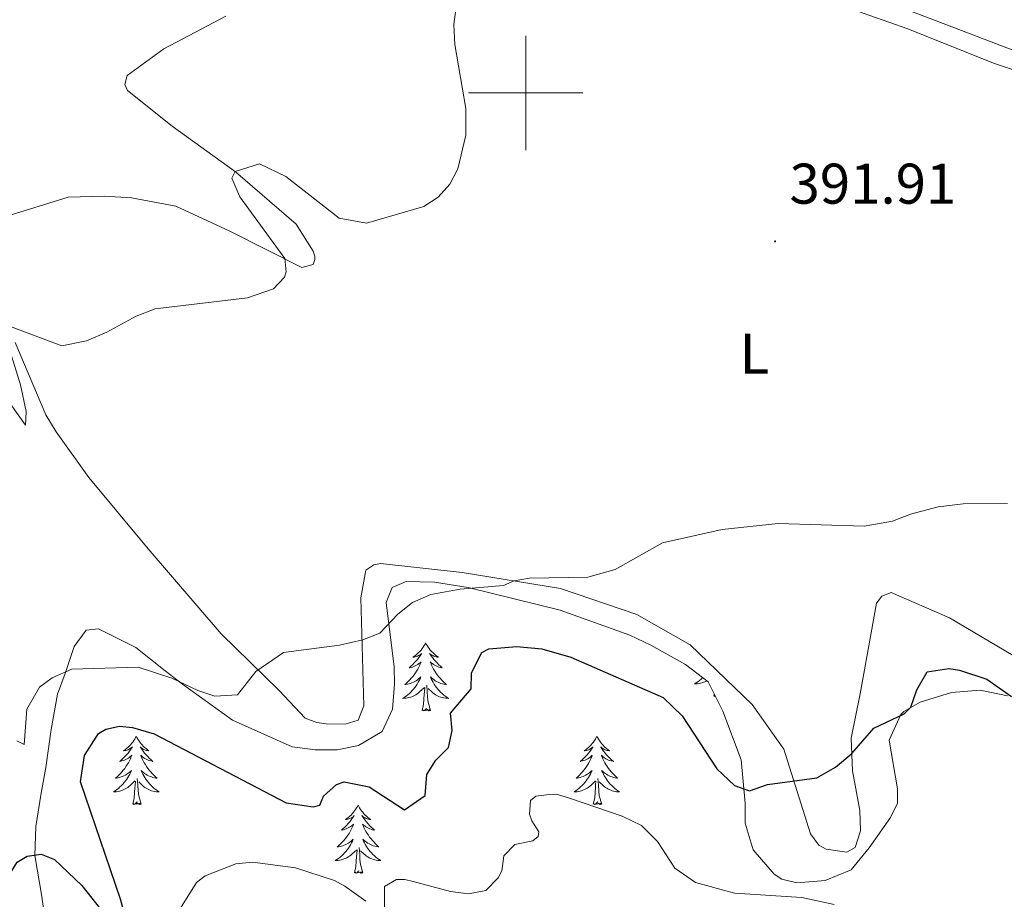
# Model space of a CAD drawing. Units: metres. Extents: x 582973 to 587464, y 4705399 to 4708424.
# Drawn here: x 585912 to 586084, y 4707359 to 4707513 of the extents above; entities that cross this region are included whole.
import ezdxf
from ezdxf.enums import TextEntityAlignment as Align

# ---------------------------------------------------------------- set-up
doc = ezdxf.new("R2010")
doc.units = ezdxf.units.M
doc.header["$MEASUREMENT"] = 0
for name, color, linetype, lineweight in [('Carátula', 7, 'Continuous', 5), ('Level 35', 92, 'Continuous', 0), ('Level 36', 19, 'Continuous', 40), ('Level 37', 92, 'Continuous', 0), ('Level 4', 36, 'Continuous', 30), ('Level 41', 39, 'Continuous', 0), ('Level 5', 36, 'Continuous', 0), ('Level 63', 7, 'Continuous', 0), ('Level 7', 1, 'Continuous', 0)]:
    doc.layers.add(name, color=color, linetype=linetype, lineweight=lineweight)
doc.styles.add('Arial', font='ARIAL.TTF', dxfattribs={"height": 0.2})

# ---------------------------------------------------------------- blocks, each defined once
blk = doc.blocks.new('5PATER')
at = {"layer": 'Carátula', "linetype": 'Continuous', "lineweight": 5}
h = blk.add_hatch(color=250, dxfattribs=at)
edge = h.paths.add_edge_path()
edge.add_ellipse((0, 0), major_axis=(-1.33, -1.34), ratio=0.999422, start_angle=0, end_angle=360)

msp = doc.modelspace()

# ---------------------------------------------------------------- linework, layer by layer
at = {"layer": 'Level 35', "color": 92, "linetype": 'Continuous', "lineweight": 0, "ltscale": 0.5}
for points in [[(585914.34, 4707371.71, 407.26), (585915.3, 4707377.53, 406.81), (585916.11, 4707382.02, 406.36), (585917.05, 4707388.67, 405.92), (585918.12, 4707394.85, 405.47), (585919.48, 4707398.46, 405.03), (585921.06, 4707403.21, 404.58), (585923.15, 4707406.06, 404.13), (585925.3, 4707406.28, 403.69), (585931.82, 4707403.01, 403.24), (585936.98, 4707398.93, 402.8), (585940.01, 4707396.6, 402.35), (585948.74, 4707390.33, 401.9), (585959.17, 4707385.64, 401.46), (585963.18, 4707385.12, 401.01), (585967.06, 4707385.14, 400.57), (585970.75, 4707385.87, 400.12), (585974.88, 4707388.35, 399.67), (585976.72, 4707392.21, 399.23), (585977.05, 4707396.63, 398.78), (585976.99, 4707399.62, 398.34), (585975.57, 4707410.86, 397.89), (585976.63, 4707413.51, 397.08), (585979.07, 4707414.56, 397.08), (585984.04, 4707414.46, 397.65), (585989.91, 4707413.53, 397.93), (586005.99, 4707409.57, 398.43), (586018.21, 4707405.17, 398.99), (586021.83, 4707403.43, 399.1), (586027.91, 4707400.03, 399.31), (586031.88, 4707396.99, 399.68), (586034.46, 4707391.89, 400.06), (586037.65, 4707383.35, 400.9), (586038.33, 4707375.82, 401.75), (586038.37, 4707372.29, 402.5), (586039.72, 4707367.66, 403.74), (586043.39, 4707363.38, 404.02), (586044.78, 4707362.5, 404.09), (586047.37, 4707361.85, 404.51), (586052.34, 4707362.28, 404.49), (586056.85, 4707364.12, 404.09), (586060.03, 4707367.97, 403.85), (586063.75, 4707373.27, 403.36), (586064.96, 4707375.81, 403.13), (586065, 4707378.32, 403.03), (586063.49, 4707386.8, 401.96), (586065.54, 4707391.29, 401.76), (586066.09, 4707391.85, 401.75), (586068.92, 4707393.44, 401.75), (586074.41, 4707395.13, 401.54), (586079.43, 4707395.58, 401.54), (586084.2, 4707394.54, 401.22)], [(585916.06, 4707354.78, 408.59), (585915.43, 4707359.49, 408.15), (585914.21, 4707366.63, 407.7), (585914.34, 4707371.71, 407.26)]]:
    msp.add_polyline3d(points, dxfattribs=at)
at = {"layer": 'Level 36', "color": 92, "linetype": 'Continuous', "lineweight": 0}
for points in [[(585982.5, 4707403.85), (585982.39, 4707403.63), (585982.24, 4707403.35), (585982.07, 4707403.09), (585981.89, 4707402.83), (585981.69, 4707402.58), (585981.48, 4707402.34), (585981.27, 4707402.12), (585981.04, 4707401.9), (585980.8, 4707401.7), (585980.54, 4707401.51), (585980.28, 4707401.33), (585980.48, 4707401.35), (585980.69, 4707401.39), (585980.89, 4707401.45), (585981.08, 4707401.51), (585981.27, 4707401.6), (585981.45, 4707401.7), (585981.62, 4707401.81), (585981.83, 4707402), (585981.79, 4707401.94), (585981.56, 4707401.59), (585981.32, 4707401.26), (585981.06, 4707400.93), (585980.79, 4707400.61), (585980.51, 4707400.31), (585980.22, 4707400.01), (585979.92, 4707399.73), (585979.6, 4707399.46), (585979.73, 4707399.48), (585979.97, 4707399.54), (585980.22, 4707399.61), (585980.45, 4707399.7), (585980.68, 4707399.81), (585980.91, 4707399.92), (585981.12, 4707400.05), (585981.33, 4707400.2), (585981.53, 4707400.36), (585981.71, 4707400.53), (585981.62, 4707400.31), (585981.47, 4707399.94), (585981.3, 4707399.59), (585981.11, 4707399.24), (585980.91, 4707398.9), (585980.7, 4707398.57), (585980.47, 4707398.25), (585980.24, 4707397.94), (585979.98, 4707397.63), (585979.72, 4707397.34), (585979.44, 4707397.06), (585979.16, 4707396.79), (585978.86, 4707396.53), (585979.06, 4707396.56), (585979.32, 4707396.61), (585979.59, 4707396.67), (585979.85, 4707396.75), (585980.1, 4707396.84), (585980.35, 4707396.95), (585980.59, 4707397.07), (585980.82, 4707397.21), (585981.05, 4707397.36), (585981.26, 4707397.53), (585981.47, 4707397.7), (585981.67, 4707397.89), (585981.52, 4707397.56)], [(585982.5, 4707403.85), (585982.61, 4707403.63), (585982.77, 4707403.35), (585982.94, 4707403.09), (585983.12, 4707402.83), (585983.31, 4707402.58), (585983.52, 4707402.34), (585983.74, 4707402.12), (585983.97, 4707401.9), (585984.21, 4707401.7), (585984.46, 4707401.51), (585984.72, 4707401.33), (585984.52, 4707401.35), (585984.32, 4707401.39), (585984.12, 4707401.45), (585983.92, 4707401.51), (585983.73, 4707401.6), (585983.55, 4707401.7), (585983.38, 4707401.81), (585983.17, 4707402), (585983.22, 4707401.94), (585983.44, 4707401.59), (585983.69, 4707401.26), (585983.94, 4707400.93), (585984.21, 4707400.61), (585984.49, 4707400.31), (585984.78, 4707400.01), (585985.09, 4707399.73), (585985.4, 4707399.46), (585985.28, 4707399.48), (585985.03, 4707399.54), (585984.79, 4707399.61), (585984.55, 4707399.7), (585984.32, 4707399.81), (585984.1, 4707399.92), (585983.88, 4707400.05), (585983.68, 4707400.2), (585983.48, 4707400.36), (585983.29, 4707400.53), (585983.38, 4707400.31), (585983.54, 4707399.94), (585983.71, 4707399.59), (585983.89, 4707399.24), (585984.09, 4707398.9), (585984.3, 4707398.57), (585984.53, 4707398.25), (585984.77, 4707397.94), (585985.02, 4707397.63), (585985.28, 4707397.34), (585985.56, 4707397.06), (585985.85, 4707396.79), (585986.14, 4707396.53), (585985.95, 4707396.56), (585985.68, 4707396.61), (585985.42, 4707396.67), (585985.16, 4707396.75), (585984.9, 4707396.84), (585984.66, 4707396.95), (585984.41, 4707397.07), (585984.18, 4707397.21), (585983.96, 4707397.36), (585983.74, 4707397.53), (585983.53, 4707397.7), (585983.34, 4707397.89), (585983.48, 4707397.56)], [(585981.52, 4707397.56), (585981.37, 4707397.24), (585981.2, 4707396.93), (585981.02, 4707396.62), (585980.82, 4707396.33), (585980.61, 4707396.04), (585980.39, 4707395.76), (585980.15, 4707395.49), (585979.91, 4707395.23), (585979.65, 4707394.99), (585979.38, 4707394.75), (585979.1, 4707394.53), (585978.81, 4707394.32), (585978.52, 4707394.13), (585978.79, 4707394.14), (585979.05, 4707394.17), (585979.31, 4707394.21), (585979.57, 4707394.26), (585979.83, 4707394.34), (585980.08, 4707394.42), (585980.32, 4707394.53), (585980.56, 4707394.64), (585980.79, 4707394.77), (585981.01, 4707394.92), (585981.22, 4707395.08), (585981.43, 4707395.25), (585982.27, 4707396.05)], [(585983.35, 4707392), (585982.92, 4707393.44), (585982.83, 4707394.34), (585982.79, 4707395.29), (585982.68, 4707396.45)], [(585983.48, 4707397.56), (585983.63, 4707397.24), (585983.8, 4707396.93), (585983.99, 4707396.62), (585984.18, 4707396.33), (585984.39, 4707396.04), (585984.62, 4707395.76), (585984.85, 4707395.49), (585985.1, 4707395.23), (585985.36, 4707394.99), (585985.62, 4707394.75), (585985.9, 4707394.53), (585986.19, 4707394.32), (585986.48, 4707394.13), (585986.22, 4707394.14), (585985.95, 4707394.17), (585985.69, 4707394.21), (585985.43, 4707394.26), (585985.18, 4707394.34), (585984.93, 4707394.42), (585984.68, 4707394.53), (585984.45, 4707394.64), (585984.22, 4707394.77), (585983.99, 4707394.92), (585983.78, 4707395.08), (585983.58, 4707395.25), (585982.92, 4707395.87)], [(586030.9, 4707397.75), (586030.9, 4707397.74), (586030.64, 4707397.49), (586030.37, 4707397.26), (586030.09, 4707397.04), (586029.8, 4707396.83), (586029.51, 4707396.64), (586029.78, 4707396.65), (586030.04, 4707396.67), (586030.3, 4707396.71), (586030.56, 4707396.77), (586030.82, 4707396.84), (586031.06, 4707396.93), (586031.31, 4707397.03), (586031.55, 4707397.15), (586031.62, 4707397.19)], [(585981.88, 4707392), (585982.13, 4707393.11), (585982.24, 4707394.86), (585982.29, 4707395.29), (585982.35, 4707396.01)], [(586032.87, 4707394.5), (586032.95, 4707394.88)], [(586033.16, 4707394.48), (586033.07, 4707394.45), (586033.03, 4707394.61), (586032.87, 4707394.5)], [(585983.35, 4707392), (585983.18, 4707391.93), (585983.16, 4707392.17), (585982.97, 4707391.95), (585982.85, 4707392.15), (585982.73, 4707392.04), (585982.46, 4707391.99), (585982.65, 4707392.38), (585982.27, 4707392), (585982.08, 4707391.95), (585982.04, 4707392.11), (585981.88, 4707392)], [(585931.92, 4707387.49), (585931.81, 4707387.27), (585931.65, 4707386.99), (585931.48, 4707386.73), (585931.3, 4707386.47), (585931.11, 4707386.22), (585930.9, 4707385.98), (585930.68, 4707385.76), (585930.45, 4707385.54), (585930.21, 4707385.34), (585929.96, 4707385.15), (585929.7, 4707384.97), (585929.9, 4707384.99), (585930.1, 4707385.03), (585930.3, 4707385.09), (585930.5, 4707385.15), (585930.69, 4707385.24), (585930.87, 4707385.34), (585931.04, 4707385.45), (585931.25, 4707385.64), (585931.2, 4707385.58), (585930.98, 4707385.23), (585930.73, 4707384.9), (585930.48, 4707384.57), (585930.21, 4707384.25), (585929.93, 4707383.95), (585929.64, 4707383.65), (585929.33, 4707383.37), (585929.02, 4707383.1), (585929.14, 4707383.12), (585929.39, 4707383.18), (585929.63, 4707383.25), (585929.87, 4707383.34), (585930.1, 4707383.45), (585930.32, 4707383.56), (585930.54, 4707383.69), (585930.74, 4707383.84), (585930.94, 4707384), (585931.13, 4707384.17), (585931.04, 4707383.95), (585930.88, 4707383.58), (585930.71, 4707383.23), (585930.53, 4707382.88), (585930.33, 4707382.54), (585930.12, 4707382.21), (585929.89, 4707381.89), (585929.65, 4707381.58), (585929.4, 4707381.27), (585929.14, 4707380.98), (585928.86, 4707380.7), (585928.57, 4707380.43), (585928.28, 4707380.17), (585928.47, 4707380.2), (585928.74, 4707380.25), (585929, 4707380.31), (585929.26, 4707380.39), (585929.52, 4707380.48), (585929.76, 4707380.59), (585930.01, 4707380.71), (585930.24, 4707380.85), (585930.46, 4707381), (585930.68, 4707381.17), (585930.89, 4707381.34), (585931.08, 4707381.53), (585930.94, 4707381.2)], [(585931.92, 4707387.49), (585932.03, 4707387.27), (585932.18, 4707386.99), (585932.35, 4707386.73), (585932.53, 4707386.47), (585932.73, 4707386.22), (585932.94, 4707385.98), (585933.15, 4707385.76), (585933.38, 4707385.54), (585933.62, 4707385.34), (585933.88, 4707385.15), (585934.14, 4707384.97), (585933.94, 4707384.99), (585933.73, 4707385.03), (585933.53, 4707385.09), (585933.34, 4707385.15), (585933.15, 4707385.24), (585932.97, 4707385.34), (585932.8, 4707385.45), (585932.59, 4707385.64), (585932.63, 4707385.58), (585932.86, 4707385.23), (585933.1, 4707384.9), (585933.36, 4707384.57), (585933.63, 4707384.25), (585933.91, 4707383.95), (585934.2, 4707383.65), (585934.5, 4707383.37), (585934.82, 4707383.1), (585934.69, 4707383.12), (585934.45, 4707383.18), (585934.2, 4707383.25), (585933.97, 4707383.34), (585933.74, 4707383.45), (585933.51, 4707383.56), (585933.3, 4707383.69), (585933.09, 4707383.84), (585932.89, 4707384), (585932.71, 4707384.17), (585932.8, 4707383.95), (585932.95, 4707383.58), (585933.12, 4707383.23), (585933.31, 4707382.88), (585933.51, 4707382.54), (585933.72, 4707382.21), (585933.95, 4707381.89), (585934.18, 4707381.58), (585934.44, 4707381.27), (585934.7, 4707380.98), (585934.98, 4707380.7), (585935.26, 4707380.43), (585935.56, 4707380.17), (585935.36, 4707380.2), (585935.1, 4707380.25), (585934.83, 4707380.31), (585934.57, 4707380.39), (585934.32, 4707380.48), (585934.07, 4707380.59), (585933.83, 4707380.71), (585933.6, 4707380.85), (585933.37, 4707381), (585933.16, 4707381.17), (585932.95, 4707381.34), (585932.75, 4707381.53), (585932.9, 4707381.2)], [(586012.42, 4707387.49), (586012.31, 4707387.27), (586012.16, 4707386.99), (586011.99, 4707386.73), (586011.81, 4707386.47), (586011.61, 4707386.22), (586011.41, 4707385.98), (586011.19, 4707385.76), (586010.96, 4707385.54), (586010.72, 4707385.34), (586010.47, 4707385.15), (586010.21, 4707384.97), (586010.4, 4707384.99), (586010.61, 4707385.03), (586010.81, 4707385.09), (586011, 4707385.15), (586011.19, 4707385.24), (586011.37, 4707385.34), (586011.55, 4707385.45), (586011.75, 4707385.64), (586011.71, 4707385.58), (586011.48, 4707385.23), (586011.24, 4707384.9), (586010.98, 4707384.57), (586010.71, 4707384.25), (586010.43, 4707383.95), (586010.14, 4707383.65), (586009.84, 4707383.37), (586009.52, 4707383.1), (586009.65, 4707383.12), (586009.9, 4707383.18), (586010.14, 4707383.25), (586010.37, 4707383.34), (586010.6, 4707383.45), (586010.83, 4707383.56), (586011.04, 4707383.69), (586011.25, 4707383.84), (586011.45, 4707384), (586011.63, 4707384.17), (586011.55, 4707383.95), (586011.39, 4707383.58), (586011.22, 4707383.23), (586011.03, 4707382.88), (586010.83, 4707382.54), (586010.62, 4707382.21), (586010.4, 4707381.89), (586010.16, 4707381.58), (586009.9, 4707381.27), (586009.64, 4707380.98), (586009.37, 4707380.7), (586009.08, 4707380.43), (586008.78, 4707380.17), (586008.98, 4707380.2), (586009.24, 4707380.25), (586009.51, 4707380.31), (586009.77, 4707380.39), (586010.02, 4707380.48), (586010.27, 4707380.59), (586010.51, 4707380.71), (586010.74, 4707380.85), (586010.97, 4707381), (586011.19, 4707381.17), (586011.39, 4707381.34), (586011.59, 4707381.53), (586011.45, 4707381.2)], [(586012.42, 4707387.49), (586012.53, 4707387.27), (586012.69, 4707386.99), (586012.86, 4707386.73), (586013.04, 4707386.47), (586013.23, 4707386.22), (586013.44, 4707385.98), (586013.66, 4707385.76), (586013.89, 4707385.54), (586014.13, 4707385.34), (586014.38, 4707385.15), (586014.64, 4707384.97), (586014.44, 4707384.99), (586014.24, 4707385.03), (586014.04, 4707385.09), (586013.84, 4707385.15), (586013.66, 4707385.24), (586013.47, 4707385.34), (586013.3, 4707385.45), (586013.1, 4707385.64), (586013.14, 4707385.58), (586013.37, 4707385.23), (586013.61, 4707384.9), (586013.86, 4707384.57), (586014.13, 4707384.25), (586014.41, 4707383.95), (586014.7, 4707383.65), (586015.01, 4707383.37), (586015.32, 4707383.1), (586015.2, 4707383.12), (586014.95, 4707383.18), (586014.71, 4707383.25), (586014.47, 4707383.34), (586014.24, 4707383.45), (586014.02, 4707383.56), (586013.8, 4707383.69), (586013.6, 4707383.84), (586013.4, 4707384), (586013.21, 4707384.17), (586013.3, 4707383.95), (586013.46, 4707383.58), (586013.63, 4707383.23), (586013.81, 4707382.88), (586014.01, 4707382.54), (586014.22, 4707382.21), (586014.45, 4707381.89), (586014.69, 4707381.58), (586014.94, 4707381.27), (586015.2, 4707380.98), (586015.48, 4707380.7), (586015.77, 4707380.43), (586016.06, 4707380.17), (586015.87, 4707380.2), (586015.6, 4707380.25), (586015.34, 4707380.31), (586015.08, 4707380.39), (586014.82, 4707380.48), (586014.58, 4707380.59), (586014.34, 4707380.71), (586014.1, 4707380.85), (586013.88, 4707381), (586013.66, 4707381.17), (586013.45, 4707381.34), (586013.26, 4707381.53), (586013.4, 4707381.2)], [(585930.94, 4707381.2), (585930.79, 4707380.88), (585930.62, 4707380.57), (585930.43, 4707380.26), (585930.24, 4707379.97), (585930.03, 4707379.68), (585929.8, 4707379.4), (585929.57, 4707379.13), (585929.32, 4707378.87), (585929.06, 4707378.63), (585928.8, 4707378.39), (585928.52, 4707378.17), (585928.23, 4707377.96), (585927.94, 4707377.77), (585928.2, 4707377.78), (585928.47, 4707377.81), (585928.73, 4707377.85), (585928.99, 4707377.9), (585929.24, 4707377.98), (585929.49, 4707378.06), (585929.74, 4707378.17), (585929.97, 4707378.28), (585930.2, 4707378.41), (585930.43, 4707378.56), (585930.64, 4707378.72), (585930.84, 4707378.89), (585931.69, 4707379.69)], [(585932.9, 4707381.2), (585933.05, 4707380.88), (585933.22, 4707380.57), (585933.4, 4707380.26), (585933.6, 4707379.97), (585933.81, 4707379.68), (585934.03, 4707379.4), (585934.27, 4707379.13), (585934.51, 4707378.87), (585934.77, 4707378.63), (585935.04, 4707378.39), (585935.32, 4707378.17), (585935.61, 4707377.96), (585935.9, 4707377.77), (585935.63, 4707377.78), (585935.37, 4707377.81), (585935.11, 4707377.85), (585934.85, 4707377.9), (585934.59, 4707377.98), (585934.34, 4707378.06), (585934.1, 4707378.17), (585933.86, 4707378.28), (585933.63, 4707378.41), (585933.41, 4707378.56), (585933.2, 4707378.72), (585932.99, 4707378.89), (585932.34, 4707379.51)], [(586011.45, 4707381.2), (586011.29, 4707380.88), (586011.12, 4707380.57), (586010.94, 4707380.26), (586010.74, 4707379.97), (586010.53, 4707379.68), (586010.31, 4707379.4), (586010.07, 4707379.13), (586009.83, 4707378.87), (586009.57, 4707378.63), (586009.3, 4707378.39), (586009.02, 4707378.17), (586008.73, 4707377.96), (586008.44, 4707377.77), (586008.71, 4707377.78), (586008.97, 4707377.81), (586009.23, 4707377.85), (586009.49, 4707377.9), (586009.75, 4707377.98), (586010, 4707378.06), (586010.24, 4707378.17), (586010.48, 4707378.28), (586010.71, 4707378.41), (586010.93, 4707378.56), (586011.14, 4707378.72), (586011.35, 4707378.89), (586012.2, 4707379.69)], [(586013.4, 4707381.2), (586013.56, 4707380.88), (586013.72, 4707380.57), (586013.91, 4707380.26), (586014.1, 4707379.97), (586014.31, 4707379.68), (586014.54, 4707379.4), (586014.77, 4707379.13), (586015.02, 4707378.87), (586015.28, 4707378.63), (586015.54, 4707378.39), (586015.82, 4707378.17), (586016.11, 4707377.96), (586016.4, 4707377.77), (586016.14, 4707377.78), (586015.88, 4707377.81), (586015.61, 4707377.85), (586015.35, 4707377.9), (586015.1, 4707377.98), (586014.85, 4707378.06), (586014.6, 4707378.17), (586014.37, 4707378.28), (586014.14, 4707378.41), (586013.92, 4707378.56), (586013.7, 4707378.72), (586013.5, 4707378.89), (586012.84, 4707379.51)], [(585931.3, 4707375.64), (585931.54, 4707376.75), (585931.66, 4707378.5), (585931.7, 4707378.93), (585931.77, 4707379.65)], [(585932.77, 4707375.64), (585932.34, 4707377.08), (585932.25, 4707377.98), (585932.2, 4707378.93), (585932.1, 4707380.09)], [(586011.8, 4707375.64), (586012.05, 4707376.75), (586012.16, 4707378.5), (586012.21, 4707378.93), (586012.27, 4707379.65)], [(586013.27, 4707375.64), (586012.84, 4707377.08), (586012.75, 4707377.98), (586012.71, 4707378.93), (586012.61, 4707380.09)], [(585932.77, 4707375.64), (585932.6, 4707375.57), (585932.58, 4707375.81), (585932.39, 4707375.59), (585932.26, 4707375.79), (585932.14, 4707375.68), (585931.87, 4707375.63), (585932.07, 4707376.02), (585931.68, 4707375.64), (585931.5, 4707375.59), (585931.46, 4707375.75), (585931.3, 4707375.64)], [(586013.27, 4707375.64), (586013.1, 4707375.57), (586013.08, 4707375.81), (586012.89, 4707375.59), (586012.77, 4707375.79), (586012.65, 4707375.68), (586012.38, 4707375.63), (586012.58, 4707376.02), (586012.19, 4707375.64), (586012, 4707375.59), (586011.96, 4707375.75), (586011.8, 4707375.64)], [(585970.68, 4707375.46), (585970.57, 4707375.24), (585970.42, 4707374.97), (585970.25, 4707374.7), (585970.07, 4707374.45), (585969.87, 4707374.2), (585969.67, 4707373.96), (585969.45, 4707373.73), (585969.22, 4707373.52), (585968.98, 4707373.31), (585968.73, 4707373.12), (585968.47, 4707372.95), (585968.67, 4707372.97), (585968.87, 4707373.01), (585969.07, 4707373.06), (585969.26, 4707373.13), (585969.45, 4707373.21), (585969.63, 4707373.31), (585969.81, 4707373.43), (585970.01, 4707373.62), (585969.97, 4707373.55), (585969.74, 4707373.21), (585969.5, 4707372.87), (585969.24, 4707372.55), (585968.97, 4707372.23), (585968.69, 4707371.92), (585968.4, 4707371.63), (585968.1, 4707371.35), (585967.79, 4707371.08), (585967.91, 4707371.1), (585968.16, 4707371.16), (585968.4, 4707371.23), (585968.63, 4707371.32), (585968.86, 4707371.42), (585969.09, 4707371.54), (585969.3, 4707371.67), (585969.51, 4707371.81), (585969.71, 4707371.97), (585969.9, 4707372.14), (585969.81, 4707371.92), (585969.65, 4707371.56), (585969.48, 4707371.21), (585969.3, 4707370.86), (585969.1, 4707370.52), (585968.88, 4707370.19), (585968.66, 4707369.87), (585968.42, 4707369.55), (585968.17, 4707369.25), (585967.9, 4707368.96), (585967.63, 4707368.68), (585967.34, 4707368.41), (585967.04, 4707368.15), (585967.24, 4707368.17), (585967.51, 4707368.22), (585967.77, 4707368.28), (585968.03, 4707368.36), (585968.28, 4707368.46), (585968.53, 4707368.57), (585968.77, 4707368.69), (585969.01, 4707368.83), (585969.23, 4707368.98), (585969.45, 4707369.14), (585969.65, 4707369.32), (585969.85, 4707369.5), (585969.71, 4707369.18)], [(585970.68, 4707375.46), (585970.8, 4707375.24), (585970.95, 4707374.97), (585971.12, 4707374.7), (585971.3, 4707374.45), (585971.49, 4707374.2), (585971.7, 4707373.96), (585971.92, 4707373.73), (585972.15, 4707373.52), (585972.39, 4707373.31), (585972.64, 4707373.12), (585972.9, 4707372.95), (585972.7, 4707372.97), (585972.5, 4707373.01), (585972.3, 4707373.06), (585972.1, 4707373.13), (585971.92, 4707373.21), (585971.74, 4707373.31), (585971.56, 4707373.43), (585971.36, 4707373.62), (585971.4, 4707373.55), (585971.63, 4707373.21), (585971.87, 4707372.87), (585972.13, 4707372.55), (585972.39, 4707372.23), (585972.67, 4707371.92), (585972.97, 4707371.63), (585973.27, 4707371.35), (585973.58, 4707371.08), (585973.46, 4707371.1), (585973.21, 4707371.16), (585972.97, 4707371.23), (585972.73, 4707371.32), (585972.5, 4707371.42), (585972.28, 4707371.54), (585972.06, 4707371.67), (585971.86, 4707371.81), (585971.66, 4707371.97), (585971.47, 4707372.14), (585971.56, 4707371.92), (585971.72, 4707371.56), (585971.89, 4707371.21), (585972.07, 4707370.86), (585972.27, 4707370.52), (585972.48, 4707370.19), (585972.71, 4707369.87), (585972.95, 4707369.55), (585973.2, 4707369.25), (585973.47, 4707368.96), (585973.74, 4707368.68), (585974.03, 4707368.41), (585974.32, 4707368.15), (585974.13, 4707368.17), (585973.86, 4707368.22), (585973.6, 4707368.28), (585973.34, 4707368.36), (585973.08, 4707368.46), (585972.84, 4707368.57), (585972.6, 4707368.69), (585972.36, 4707368.83), (585972.14, 4707368.98), (585971.92, 4707369.14), (585971.72, 4707369.32), (585971.52, 4707369.5), (585971.66, 4707369.18)], [(585969.71, 4707369.18), (585969.55, 4707368.86), (585969.38, 4707368.54), (585969.2, 4707368.24), (585969, 4707367.94), (585968.79, 4707367.65), (585968.57, 4707367.37), (585968.34, 4707367.11), (585968.09, 4707366.85), (585967.83, 4707366.6), (585967.56, 4707366.37), (585967.28, 4707366.15), (585966.99, 4707365.94), (585966.7, 4707365.75), (585966.97, 4707365.76), (585967.23, 4707365.78), (585967.49, 4707365.82), (585967.75, 4707365.88), (585968.01, 4707365.95), (585968.26, 4707366.04), (585968.5, 4707366.14), (585968.74, 4707366.26), (585968.97, 4707366.39), (585969.19, 4707366.53), (585969.4, 4707366.69), (585969.61, 4707366.86), (585970.46, 4707367.66)], [(585971.66, 4707369.18), (585971.82, 4707368.86), (585971.98, 4707368.54), (585972.17, 4707368.24), (585972.36, 4707367.94), (585972.58, 4707367.65), (585972.8, 4707367.37), (585973.03, 4707367.11), (585973.28, 4707366.85), (585973.54, 4707366.6), (585973.81, 4707366.37), (585974.08, 4707366.15), (585974.37, 4707365.94), (585974.66, 4707365.75), (585974.4, 4707365.76), (585974.14, 4707365.78), (585973.87, 4707365.82), (585973.62, 4707365.88), (585973.36, 4707365.95), (585973.11, 4707366.04), (585972.87, 4707366.14), (585972.63, 4707366.26), (585972.4, 4707366.39), (585972.18, 4707366.53), (585971.96, 4707366.69), (585971.76, 4707366.86), (585971.1, 4707367.48)], [(585970.06, 4707363.61), (585970.31, 4707364.73), (585970.42, 4707366.47), (585970.47, 4707366.9), (585970.53, 4707367.63)], [(585971.54, 4707363.61), (585971.11, 4707365.05), (585971.02, 4707365.95), (585970.97, 4707366.9), (585970.87, 4707368.07)], [(585971.54, 4707363.61), (585971.36, 4707363.54), (585971.34, 4707363.78), (585971.15, 4707363.56), (585971.03, 4707363.76), (585970.91, 4707363.65), (585970.64, 4707363.6), (585970.84, 4707363.99), (585970.45, 4707363.61), (585970.26, 4707363.56), (585970.22, 4707363.72), (585970.06, 4707363.61)]]:
    msp.add_lwpolyline(points, dxfattribs=at)
for points in [[(586362.53, 4707520.15, 402.96), (586343.61, 4707517.38, 402), (586319.61, 4707513.14, 401.58), (586273.43, 4707505.62, 399.88), (586247.26, 4707501.15, 399.77), (586220.54, 4707496.81, 398.39), (586190.98, 4707491.7, 397.44), (586178.42, 4707490.96, 396.7), (586166.48, 4707490.57, 396.59), (586152.02, 4707489.28, 395.42), (586140.89, 4707488.96, 395), (586134.91, 4707489.24, 394.89), (586126.54, 4707490.93, 394.89), (586115.28, 4707496.04, 393.41), (586091.69, 4707504.98, 392.98), (586067.29, 4707514.32, 391.92), (586048.76, 4707519.63, 391.18), (586045.08, 4707520.96, 391.07), (586044.05, 4707522.57, 390.75), (586043.97, 4707523.32, 390.75), (586044.57, 4707524.96, 390.65)], [(585909.13, 4707478.39, 389.06), (585920.03, 4707481.76, 388.95), (585926.34, 4707481.95, 388.95), (585931.1, 4707481.66, 388.95), (585938.86, 4707480.18, 389.06), (585948.27, 4707475.85, 389.59), (585960.83, 4707469.46, 390.01), (585962.86, 4707470.02, 390.22), (585963.13, 4707470.84, 390.54), (585963.12, 4707471.45, 390.54), (585962.84, 4707472.33, 390.54), (585959.88, 4707477.06, 390.44), (585949.26, 4707486.19, 390.01), (585938.18, 4707494.16, 388.95), (585930.37, 4707500.4, 388.84), (585929.89, 4707501.48, 388.74), (585930.35, 4707503.05, 388.63), (585936.75, 4707507.73, 388.42), (585947.56, 4707513.41, 388.42)], [(586056.83, 4707514.69, 391.28), (586066.78, 4707511.19, 392.03), (586081.78, 4707505.22, 392.45), (586097.38, 4707499.94, 393.09), (586109.18, 4707495.1, 394.04), (586117.17, 4707490.56, 394.47), (586131.47, 4707479.84, 395.53), (586136.07, 4707474.86, 395.85), (586139.48, 4707466.47, 396.06), (586143.05, 4707455.43, 396.7), (586147.86, 4707443.33, 397.12), (586151.17, 4707431.07, 397.65), (586154.08, 4707418.6, 398.61), (586158.66, 4707408.86, 398.82), (586163.55, 4707402.05, 399.67), (586168.62, 4707397.21, 400.2), (586175.87, 4707392.39, 400.94), (586176.95, 4707392.4, 400.94), (586177.9, 4707392.96, 401.15), (586178.23, 4707393.57, 401.26), (586178.63, 4707394.66, 401.26), (586178.87, 4707404.38, 401.79)], [(585970.71, 4707390.3, 396.48), (585968.41, 4707389.6, 396.48), (585965.08, 4707389.7, 396.38), (585963.45, 4707389.89, 396.38), (585961.41, 4707390.68, 396.06), (585956.88, 4707395.53, 395.53), (585946.73, 4707405.41, 394.04), (585934.02, 4707420.29, 392.77), (585923.64, 4707432.76, 392.24), (585917.92, 4707440.71, 391.07), (585916.13, 4707443.68, 391.07), (585910.77, 4707456.33, 390.22)], [(586085.18, 4707401.62, 397.12), (586074.04, 4707408.23, 396.38), (586063.88, 4707412.61, 396.06), (586062.26, 4707411.99, 396.06), (586061.32, 4707410.75, 396.17), (586060.35, 4707405.58, 396.17), (586058.42, 4707394.9, 397.65), (586056.86, 4707387.14, 399.46), (586057.12, 4707381.44, 400.62), (586058.41, 4707374.53, 401.58), (586058.52, 4707370.99, 401.9), (586057.6, 4707368.07, 402.53), (586056.11, 4707367.24, 402.64), (586052.5, 4707367.74, 402.43), (586051.21, 4707368.48, 402.32), (586049.76, 4707370.43, 402), (586045.13, 4707385.26, 399.03), (586039.55, 4707393.08, 397.65), (586028.72, 4707403.5, 396.38), (586019.43, 4707408.78, 395.64), (586006.08, 4707413.33, 395.1), (585988.86, 4707416.15, 394.89), (585974.59, 4707417.71, 393.83), (585973.44, 4707417.49, 393.83), (585972.02, 4707416.53, 393.94), (585971.18, 4707411.7, 394.68), (585971.71, 4707392.82, 396.27), (585970.71, 4707390.3, 396.48)]]:
    msp.add_polyline3d(points, dxfattribs=at)
at = {"layer": 'Level 4', "color": 36, "linetype": 'Continuous', "lineweight": 30}
for points in [[(585930.62, 4707353.73, 400), (585929.15, 4707359.02, 400), (585922.15, 4707379.53, 400), (585922.85, 4707384.15, 400), (585925.33, 4707387.98, 400), (585926.61, 4707388.74, 400), (585928.98, 4707389.24, 400), (585931.23, 4707389.06, 400), (585935.04, 4707387.94, 400), (585958.12, 4707375.87, 400), (585962.81, 4707375.17, 400), (585964.03, 4707375.46, 400), (585964.62, 4707377.03, 400), (585966.91, 4707379.09, 400), (585968.27, 4707379.51, 400), (585972.62, 4707378.67, 400), (585978.78, 4707374.65, 400), (585982.42, 4707377.13, 400), (585982.72, 4707380.8, 400), (585984.26, 4707383.33, 400), (585986.48, 4707385.53, 400), (585987.13, 4707388.52, 400), (585986.83, 4707391.51, 400), (585990.45, 4707395.82, 400), (585990.49, 4707398.61, 400), (585992.29, 4707402.16, 400), (585993.52, 4707402.8, 400), (585998.46, 4707403.17, 400), (586002.81, 4707402.8, 400), (586007.86, 4707401.33, 400), (586024.02, 4707394.25, 400), (586027.31, 4707391.09, 400), (586033.38, 4707381.78, 400), (586036.46, 4707378.89, 400), (586039.12, 4707377.97, 400), (586042.23, 4707379.08, 400), (586050.85, 4707380.25, 400), (586054.16, 4707382.12, 400), (586056.98, 4707384.46, 400), (586060.82, 4707388.93, 400), (586066.16, 4707391.43, 400), (586067.3, 4707392.6, 400), (586068.36, 4707395.6, 400), (586070.16, 4707398.74, 400), (586073.96, 4707399.32, 400), (586075.82, 4707399.04, 400), (586080.57, 4707397.48, 400), (586084.87, 4707394.47, 400)], [(585906.67, 4707355.3, 400), (585908.95, 4707362.01, 400), (585911.08, 4707365.49, 400), (585912.84, 4707366.53, 400), (585915.28, 4707366.89, 400), (585917.6, 4707365.97, 400), (585922.4, 4707361.4, 400), (585925.68, 4707357.29, 400)]]:
    msp.add_polyline3d(points, dxfattribs=at)
at = {"layer": 'Level 5', "color": 36, "linetype": 'Continuous', "lineweight": 0}
for points in [[(585987.9, 4707515.43, 390), (585987.45, 4707511.97, 390), (585987.62, 4707508.44, 390), (585989.5, 4707497.25, 390), (585989.55, 4707492.63, 390), (585988.11, 4707486.71, 390), (585986.71, 4707484.05, 390), (585984.7, 4707481.79, 390), (585982.2, 4707480.13, 390), (585972.18, 4707477.25, 390), (585967.39, 4707478.1, 390), (585958.05, 4707485.38, 390), (585953.46, 4707487.58, 390), (585949.2, 4707486.23, 390), (585948.6, 4707485.07, 390), (585949.99, 4707481.82, 390), (585957.9, 4707471.04, 390), (585958.13, 4707468.73, 390), (585957.8, 4707467.78, 390), (585955.92, 4707465.72, 390), (585951.38, 4707464.18, 390), (585935.24, 4707462.25, 390), (585931.92, 4707460.93, 390), (585926.79, 4707458.16, 390), (585923.2, 4707456.63, 390), (585918.93, 4707455.78, 390), (585909.73, 4707459.2, 390)], [(585909.07, 4707457.43, 390), (585911.67, 4707448.97, 390), (585912.66, 4707444.29, 390), (585912.55, 4707441.91, 390), (585910.02, 4707445.5, 390)], [(586084.22, 4707428.22, 395), (586076.47, 4707428.14, 395), (586072.06, 4707427.62, 395), (586067.24, 4707426.31, 395), (586064.08, 4707425.1, 395)], [(586064.08, 4707425.1, 395), (586059.14, 4707424.21, 395), (586044.11, 4707424.7, 395), (586034.34, 4707423.65, 395), (586023.91, 4707421.31, 395), (586015.6, 4707416.67, 395), (586010.86, 4707415.34, 395), (586000.64, 4707415.15, 395), (585997.96, 4707414.66, 395), (585996.13, 4707413.89, 395), (585988.53, 4707413.21, 395), (585983.38, 4707412.27, 395), (585980.2, 4707410.89, 395), (585977.64, 4707408.82, 395), (585974.48, 4707405.53, 395), (585971.5, 4707404.35, 395), (585967.44, 4707403.42, 395), (585957.67, 4707402.17, 395), (585952.81, 4707398.8, 395), (585949.59, 4707394.76, 395), (585945.66, 4707394.51, 395), (585942.66, 4707395.5, 395), (585938.13, 4707397.64, 395), (585932.23, 4707399.61, 395), (585920.68, 4707399.23, 395), (585917.24, 4707397.7, 395), (585915.01, 4707396.11, 395), (585912.81, 4707392.22, 395), (585912.33, 4707386.03, 395), (585911.03, 4707386.7, 395)], [(586053.92, 4707358.07, 405), (586048.27, 4707359.31, 405), (586036.5, 4707360.04, 405), (586029.64, 4707361.91, 405), (586026.08, 4707364.45, 405), (586023.04, 4707369.11, 405), (586020.23, 4707371.87, 405), (586016.82, 4707373.53, 405), (586007.82, 4707376.63, 405), (586005.37, 4707377.36, 405), (586004.08, 4707377.34, 405), (586001.78, 4707377.05, 405), (586000.83, 4707376.29, 405), (586000.65, 4707373.85, 405), (586001.07, 4707372.7, 405), (586002.31, 4707370.81, 405), (586002.18, 4707369.99, 405), (586001.24, 4707369.23, 405), (585998.06, 4707368.59, 405), (585996.17, 4707366.6, 405), (585995.79, 4707363.95, 405), (585995.19, 4707362.72, 405), (585993.04, 4707360.53, 405), (585989.99, 4707359.95, 405), (585986.86, 4707360.33, 405), (585980.33, 4707362.1, 405), (585978.83, 4707362.43, 405), (585977.4, 4707362.48, 405), (585975.31, 4707361.23, 405), (585975.28, 4707356.82, 405)], [(585972.07, 4707358.69, 405), (585968.38, 4707361.3, 405), (585966.54, 4707362.3, 405), (585959.72, 4707364.48, 405), (585952.24, 4707365.49, 405), (585949.32, 4707365.19, 405), (585943.98, 4707363.1, 405), (585942.43, 4707361.93, 405), (585939.09, 4707356.53, 405)]]:
    msp.add_polyline3d(points, dxfattribs=at)
at = {"layer": 'Level 63', "linetype": 'Continuous', "lineweight": 0}
for points in [[(586000, 4707490), (586000, 4707510)], [(585990, 4707500), (586010, 4707500)]]:
    msp.add_lwpolyline(points, dxfattribs=at)

# ---------------------------------------------------------------- block references
at = {"layer": 'Level 7', "color": 19, "linetype": 'Continuous', "lineweight": 0, "xscale": 0.09999983015004542, "yscale": 0.09999983015004542}
msp.add_blockref('5PATER', (586043.58, 4707474.04, 391.92), dxfattribs=at)

# ---------------------------------------------------------------- texts
at = {"layer": 'Level 37', "color": 92, "linetype": 'Continuous', "lineweight": 0, "style": 'Arial'}
msp.add_text('L', height=7, dxfattribs=at).set_placement((586039.97, 4707454.4, 393.1), align=Align.MIDDLE_CENTER)
at = {"layer": 'Level 41', "color": 19, "linetype": 'Continuous', "lineweight": 0, "style": 'Arial'}
msp.add_text('391.91', height=7, dxfattribs=at).set_placement((586046.1, 4707478.44, 391.92), align=Align.BOTTOM_LEFT)

doc.saveas('drawing.dxf')
